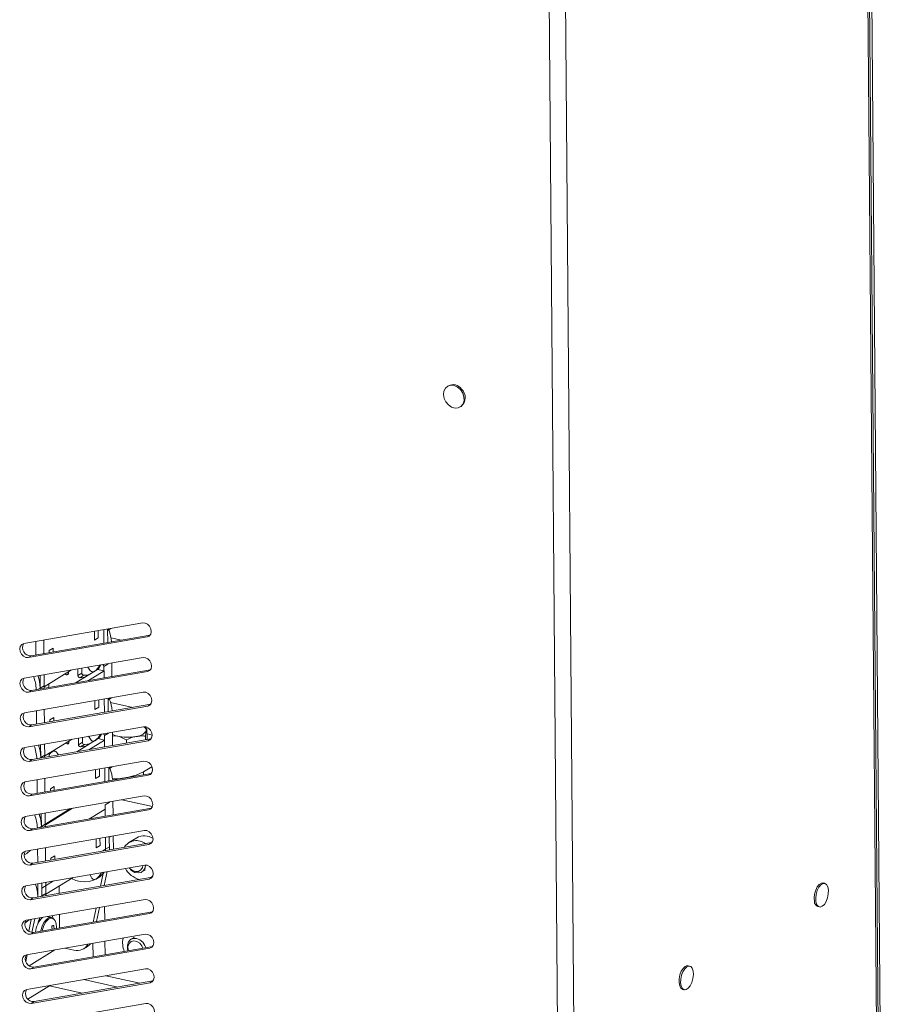
# Model space of a CAD drawing. Units: millimetres. Extents: x 282 to 4007, y 109 to 2816.
# Drawn here: x 3039 to 3271, y 1556 to 1821 of the extents above; entities that cross this region are included whole.
import ezdxf

# ---------------------------------------------------------------- set-up
doc = ezdxf.new("R2010")
doc.units = ezdxf.units.MM

msp = doc.modelspace()

# ---------------------------------------------------------------- linework, layer by layer
at = {"color": 7, "linetype": 'Continuous', "lineweight": 18, "ltscale": 10}
for p, q in [((3184.74117, 1399.929882), (3179.428369, 2040.572673)), ((3189.130918, 1400.349748), (3183.827547, 2039.855384)), ((3269.793068, 1449.778713), (3264.919535, 2037.452466)), ((3270.271985, 1449.955603), (3265.39749, 2037.745352)), ((3265.95438, 2038.086609), (3270.825323, 1450.725174)), ((3154.220859, 1722.352631), (3153.958322, 1722.191751)), ((3157.354519, 1716.649563), (3157.617057, 1716.810444)), ((3040.36429, 1653.169556), (3072.246972, 1658.711952)), ((3059.273475, 1656.456675), (3059.293303, 1654.065748)), ((3060.343455, 1654.70927), (3060.327444, 1656.639894)), ((3061.806531, 1653.288812), (3061.776651, 1656.89182)), ((3062.832037, 1656.904209), (3063.221776, 1657.143037)), ((3062.832037, 1656.904209), (3062.8605, 1653.472031)), ((3062.83394, 1656.674783), (3063.717924, 1657.21648)), ((3063.743102, 1657.233663), (3063.717924, 1657.21648)), ((3073.440149, 1654.965442), (3041.557467, 1649.423046)), ((3074.227763, 1655.448084), (3042.345081, 1649.905688)), ((3043.625567, 1650.128284), (3043.595687, 1653.731293)), ((3045.703625, 1654.097731), (3045.733505, 1650.494722)), ((3059.293303, 1654.065748), (3060.343455, 1654.70927)), ((3063.749857, 1654.71979), (3066.501561, 1654.104983)), ((3073.440149, 1654.965442), (3074.227763, 1655.448084)), ((3048.228251, 1651.946422), (3047.178099, 1651.3029)), ((3047.178099, 1651.3029), (3047.182712, 1650.746648)), ((3048.236681, 1650.929867), (3048.228251, 1651.946422)), ((3040.44121, 1643.894234), (3072.323892, 1649.436631)), ((3041.557467, 1649.423046), (3042.345081, 1649.905688)), ((3063.991388, 1644.379929), (3063.961509, 1647.982937)), ((3073.517069, 1645.690121), (3041.634387, 1640.147725)), ((3074.304683, 1646.172763), (3042.422001, 1640.630367)), ((3045.807214, 1641.606501), (3053.144094, 1646.102468)), ((3052.314101, 1645.593857), (3052.317557, 1645.177124)), ((3060.166137, 1646.23531), (3054.4244, 1642.71683)), ((3054.870619, 1644.606699), (3054.855747, 1646.400017)), ((3054.870619, 1644.606699), (3055.920771, 1645.250222)), ((3055.920771, 1645.250222), (3055.909716, 1646.583236)), ((3057.569335, 1646.87174), (3058.049266, 1646.084928)), ((3061.868179, 1645.855027), (3057.666838, 1643.280487)), ((3060.166137, 1646.23531), (3061.868179, 1645.855027)), ((3060.192117, 1646.229506), (3060.247454, 1646.263416)), ((3060.200893, 1646.227545), (3060.234177, 1646.247941)), ((3061.081971, 1647.482367), (3061.056138, 1647.441798)), ((3062.908474, 1647.687041), (3061.858323, 1647.043518)), ((3061.88345, 1644.013491), (3061.858323, 1647.043518)), ((3061.88345, 1644.013491), (3061.868179, 1645.855027)), ((3062.895872, 1647.79769), (3062.908474, 1647.687041)), ((3062.90754, 1647.799718), (3062.908474, 1647.687041)), ((3073.517069, 1645.690121), (3074.304683, 1646.172763)), ((3044.755139, 1641.194861), (3044.726576, 1644.639191)), ((3045.780545, 1644.82241), (3045.807214, 1641.606501)), ((3045.805291, 1641.838384), (3045.780545, 1644.82241)), ((3051.806226, 1644.838838), (3051.401976, 1645.034916)), ((3051.806226, 1644.838838), (3052.317131, 1645.151916)), ((3055.389471, 1644.038241), (3056.439622, 1644.681764)), ((3040.518129, 1634.618913), (3072.400811, 1640.161309)), ((3041.634387, 1640.147725), (3042.422001, 1640.630367)), ((3044.393123, 1640.973021), (3044.755139, 1641.194861)), ((3044.755139, 1641.194861), (3045.805291, 1641.838384)), ((3044.755139, 1641.194861), (3044.756455, 1641.036182)), ((3045.79053, 1641.215942), (3045.805291, 1641.838384)), ((3045.804486, 1641.60711), (3045.807214, 1641.606501)), ((3047.039582, 1641.433074), (3047.03192, 1642.356989)), ((3059.427314, 1637.906033), (3059.447142, 1635.515106)), ((3060.497294, 1636.158628), (3060.481283, 1638.089252)), ((3061.96037, 1634.73817), (3061.930491, 1638.341178)), ((3062.985876, 1638.353567), (3063.375615, 1638.592395)), ((3062.985876, 1638.353567), (3063.014339, 1634.921389)), ((3062.987779, 1638.124141), (3063.871763, 1638.665838)), ((3069.611162, 1636.068162), (3063.604904, 1637.410127)), ((3063.896941, 1638.683021), (3063.871763, 1638.665838)), ((3073.593988, 1636.4148), (3041.711306, 1630.872404)), ((3074.381602, 1636.897442), (3042.49892, 1631.355046)), ((3043.779406, 1631.577642), (3043.749526, 1635.18065)), ((3045.857464, 1635.547088), (3045.887344, 1631.94408)), ((3059.447142, 1635.515106), (3060.497294, 1636.158628)), ((3073.593988, 1636.4148), (3074.381602, 1636.897442)), ((3048.38209, 1633.39578), (3047.331938, 1632.752257)), ((3047.331938, 1632.752257), (3047.336551, 1632.196006)), ((3048.39052, 1632.379225), (3048.38209, 1633.39578)), ((3040.595049, 1625.343592), (3072.477731, 1630.885988)), ((3041.711306, 1630.872404), (3042.49892, 1631.355046)), ((3064.145227, 1625.829287), (3064.115348, 1629.432295)), ((3073.371463, 1630.518432), (3072.477658, 1630.885976)), ((3073.023274, 1628.362459), (3073.193933, 1629.854664)), ((3073.39495, 1627.686288), (3073.371463, 1630.518432)), ((3073.670908, 1627.139479), (3041.788226, 1621.597083)), ((3074.458522, 1627.622121), (3042.57584, 1622.079725)), ((3045.961053, 1623.055859), (3053.297933, 1627.551826)), ((3052.46794, 1627.043215), (3052.471396, 1626.626482)), ((3060.319976, 1627.684668), (3054.578239, 1624.166188)), ((3055.024458, 1626.056057), (3055.009586, 1627.849375)), ((3056.07461, 1626.69958), (3056.063555, 1628.032594)), ((3057.723174, 1628.321097), (3058.203105, 1627.534285)), ((3062.022018, 1627.304384), (3057.820677, 1624.729844)), ((3060.319976, 1627.684668), (3062.022018, 1627.304384)), ((3060.345956, 1627.678863), (3060.401293, 1627.712774)), ((3060.354732, 1627.676902), (3060.388016, 1627.697298)), ((3061.23581, 1628.931724), (3061.209977, 1628.891156)), ((3063.062313, 1629.136399), (3062.012162, 1628.492876)), ((3062.03729, 1625.462848), (3062.012162, 1628.492876)), ((3062.03729, 1625.462848), (3062.022018, 1627.304384)), ((3063.049711, 1629.247048), (3063.062313, 1629.136399)), ((3063.061379, 1629.249076), (3063.062313, 1629.136399)), ((3064.123551, 1628.443143), (3065.446665, 1628.353294)), ((3067.865772, 1626.476056), (3067.858429, 1627.361545)), ((3073.031471, 1627.374046), (3073.023274, 1628.362459)), ((3073.39495, 1627.686288), (3073.353565, 1627.430038)), ((3073.670908, 1627.139479), (3074.458522, 1627.622121)), ((3044.908978, 1622.644219), (3044.880415, 1626.088548)), ((3045.934384, 1626.271767), (3045.961053, 1623.055859)), ((3045.95913, 1623.287742), (3045.934384, 1626.271767)), ((3051.960065, 1626.288196), (3051.555816, 1626.484274)), ((3051.960065, 1626.288196), (3052.47097, 1626.601274)), ((3055.024458, 1626.056057), (3056.07461, 1626.69958)), ((3055.54331, 1625.487599), (3056.593461, 1626.131122)), ((3040.671968, 1616.068271), (3072.55465, 1621.610667)), ((3041.788226, 1621.597083), (3042.57584, 1622.079725)), ((3044.546962, 1622.422379), (3044.908978, 1622.644219)), ((3044.908978, 1622.644219), (3045.95913, 1623.287742)), ((3044.908978, 1622.644219), (3044.910294, 1622.48554)), ((3045.944369, 1622.6653), (3045.95913, 1623.287742)), ((3045.958325, 1623.056468), (3045.961053, 1623.055859)), ((3047.193421, 1622.882432), (3047.185759, 1623.806347)), ((3049.621639, 1623.304547), (3049.303717, 1623.825756)), ((3059.581153, 1619.355391), (3059.600981, 1616.964463)), ((3060.651133, 1617.607986), (3060.635122, 1619.53861)), ((3062.114209, 1616.187527), (3062.08433, 1619.790536)), ((3063.139715, 1619.802924), (3063.529454, 1620.041752)), ((3063.139715, 1619.802924), (3063.168178, 1616.370746)), ((3063.141618, 1619.573499), (3064.025602, 1620.115196)), ((3064.05078, 1620.132378), (3064.025602, 1620.115196)), ((3074.697366, 1620.151068), (3072.420133, 1618.755602)), ((3073.747827, 1617.864158), (3041.865145, 1612.321762)), ((3074.535441, 1618.3468), (3042.652759, 1612.804403)), ((3043.933245, 1613.027), (3043.903365, 1616.630008)), ((3046.011303, 1616.996446), (3046.041183, 1613.393438)), ((3059.600981, 1616.964463), (3060.651133, 1617.607986)), ((3072.420133, 1618.755602), (3072.426564, 1617.980198)), ((3073.747827, 1617.864158), (3074.535441, 1618.3468)), ((3048.535929, 1614.845137), (3047.485777, 1614.201615)), ((3047.485777, 1614.201615), (3047.49039, 1613.645364)), ((3048.544359, 1613.828583), (3048.535929, 1614.845137)), ((3040.748888, 1606.79295), (3072.63157, 1612.335346)), ((3041.865145, 1612.321762), (3042.652759, 1612.804403)), ((3074.828908, 1609.459297), (3066.627763, 1611.291661)), ((3073.824747, 1608.588837), (3041.942065, 1603.04644)), ((3074.612361, 1609.071478), (3042.729679, 1603.529082)), ((3045.062817, 1604.093577), (3052.920824, 1608.908885)), ((3046.114892, 1604.505216), (3053.451772, 1609.001184)), ((3062.175857, 1608.753742), (3057.974516, 1606.179202)), ((3063.216152, 1610.585756), (3062.166001, 1609.942234)), ((3062.191129, 1606.912206), (3062.166001, 1609.942234)), ((3062.191129, 1606.912206), (3062.175857, 1608.753742)), ((3063.20355, 1610.696406), (3063.216152, 1610.585756)), ((3063.215218, 1610.698434), (3063.216152, 1610.585756)), ((3063.473219, 1610.743284), (3063.216152, 1610.585756)), ((3064.269187, 1610.881653), (3064.299066, 1607.278644)), ((3073.824747, 1608.588837), (3074.612361, 1609.071478)), ((3045.062817, 1604.093577), (3045.034254, 1607.537906)), ((3046.088223, 1607.721125), (3046.114892, 1604.505216)), ((3046.112969, 1604.737099), (3046.088223, 1607.721125)), ((3040.825807, 1597.517629), (3072.708489, 1603.060025)), ((3041.942065, 1603.04644), (3042.729679, 1603.529082)), ((3044.700801, 1603.871737), (3045.062817, 1604.093577)), ((3045.062817, 1604.093577), (3046.112969, 1604.737099)), ((3045.064133, 1603.934897), (3045.062817, 1604.093577)), ((3046.098208, 1604.114658), (3046.112969, 1604.737099)), ((3059.734992, 1600.804749), (3059.75482, 1598.413821)), ((3060.804972, 1599.057344), (3060.788961, 1600.987968)), ((3062.268048, 1597.636885), (3062.238169, 1601.239894)), ((3063.293554, 1601.252282), (3063.683293, 1601.49111)), ((3063.293554, 1601.252282), (3063.322017, 1597.820104)), ((3064.346106, 1601.606332), (3064.375986, 1598.003323)), ((3070.625818, 1601.106019), (3068.483508, 1599.793233)), ((3073.901667, 1599.313515), (3042.018984, 1593.771119)), ((3074.68928, 1599.796157), (3042.806598, 1594.253761)), ((3044.057204, 1598.079366), (3044.087084, 1594.476357)), ((3046.165142, 1598.445804), (3046.195022, 1594.842795)), ((3059.75482, 1598.413821), (3060.804972, 1599.057344)), ((3061.29649, 1597.467992), (3063.314681, 1598.70472)), ((3063.314681, 1598.70472), (3063.322017, 1597.820104)), ((3064.386838, 1598.00521), (3064.374557, 1598.175591)), ((3073.901667, 1599.313515), (3074.68928, 1599.796157)), ((3048.689768, 1596.294495), (3047.639616, 1595.650973)), ((3047.639616, 1595.650973), (3047.644229, 1595.094721)), ((3048.698198, 1595.27794), (3048.689768, 1596.294495)), ((3040.902727, 1588.242308), (3072.785409, 1593.784704)), ((3042.018984, 1593.771119), (3042.806598, 1594.253761)), ((3072.023793, 1591.935055), (3072.950814, 1592.503125)), ((3073.978586, 1590.038194), (3042.095904, 1584.495798)), ((3074.7662, 1590.520836), (3042.883518, 1584.97844)), ((3046.268731, 1585.954574), (3053.605611, 1590.450542)), ((3058.030852, 1591.219813), (3058.510783, 1590.433001)), ((3059.706421, 1589.989797), (3060.756573, 1590.63332)), ((3059.778187, 1590.041114), (3060.828339, 1590.684636)), ((3060.128617, 1590.184299), (3060.154871, 1590.200387)), ((3060.828339, 1590.684636), (3060.756573, 1590.63332)), ((3061.659413, 1591.501964), (3060.95333, 1588.119646)), ((3061.903627, 1588.284843), (3062.68523, 1592.028917)), ((3073.978586, 1590.038194), (3074.7662, 1590.520836)), ((3074.502297, 1590.47496), (3074.974217, 1590.885543)), ((3074.529175, 1590.479632), (3074.889779, 1590.700607)), ((3044.134124, 1588.804045), (3044.164003, 1585.201036)), ((3045.216656, 1585.542935), (3045.188093, 1588.987264)), ((3045.199565, 1587.603956), (3048.355488, 1589.537875)), ((3045.199565, 1587.603956), (3045.216656, 1585.542935)), ((3046.242062, 1589.170483), (3046.268731, 1585.954574)), ((3046.266808, 1586.186457), (3046.242062, 1589.170483)), ((3049.853749, 1586.190126), (3049.837566, 1588.141521)), ((3061.989203, 1588.299719), (3061.986052, 1588.679678)), ((3255.122558, 1588.889802), (3254.697047, 1588.984873)), ((3040.979646, 1578.966987), (3072.862328, 1584.509383)), ((3042.095904, 1584.495798), (3042.883518, 1584.97844)), ((3044.85464, 1585.321094), (3045.216656, 1585.542935)), ((3045.187253, 1585.378915), (3045.1892, 1585.6719)), ((3045.216656, 1585.542935), (3046.266808, 1586.186457)), ((3046.252047, 1585.564016), (3046.266808, 1586.186457)), ((3046.266003, 1585.955184), (3046.268731, 1585.954574)), ((3059.722832, 1582.225249), (3058.94123, 1578.481175)), ((3059.891527, 1578.646372), (3060.67313, 1582.390447)), ((3062.066123, 1579.024398), (3062.036243, 1582.627406)), ((3253.279712, 1582.641281), (3253.705222, 1582.54621)), ((3074.055506, 1580.762873), (3042.172824, 1575.220477)), ((3042.516405, 1575.696689), (3043.28268, 1579.367339)), ((3074.843119, 1581.245515), (3042.960437, 1575.703119)), ((3047.743744, 1579.731548), (3046.708439, 1579.962864)), ((3048.052617, 1580.196532), (3048.114037, 1579.563208)), ((3049.930669, 1576.914804), (3049.900789, 1580.517813)), ((3074.055506, 1580.762873), (3074.843119, 1581.245515)), ((3042.332382, 1579.202142), (3041.673327, 1576.045103)), ((3044.3382, 1578.443129), (3044.213177, 1578.471063)), ((3048.379976, 1577.591163), (3047.856857, 1577.419699)), ((3041.056566, 1569.691665), (3072.939248, 1575.234062)), ((3042.172824, 1575.220477), (3042.960437, 1575.703119)), ((3070.008162, 1574.430687), (3069.08114, 1573.862618)), ((3074.132425, 1571.487552), (3042.249743, 1565.945156)), ((3074.920039, 1571.970194), (3043.037357, 1566.427798)), ((3053.806159, 1570.932865), (3051.351491, 1571.481306)), ((3056.380159, 1571.307305), (3057.430311, 1571.950827)), ((3058.895182, 1572.79268), (3058.925061, 1569.189672)), ((3062.143042, 1569.749077), (3062.113163, 1573.352085)), ((3074.132425, 1571.487552), (3074.920039, 1571.970194)), ((3040.889159, 1567.901764), (3041.27058, 1569.728869)), ((3048.725758, 1571.024856), (3041.764951, 1566.759343)), ((3042.249743, 1565.945156), (3043.037357, 1566.427798)), ((3218.892325, 1566.688275), (3218.466814, 1566.783346)), ((3041.133485, 1560.416344), (3073.016167, 1565.95874)), ((3071.434033, 1562.075504), (3062.351424, 1564.104811)), ((3047.521098, 1561.526749), (3041.465394, 1557.815874)), ((3074.209345, 1562.212231), (3042.326663, 1556.669835)), ((3074.996958, 1562.694873), (3043.114276, 1557.152477)), ((3056.002004, 1559.392843), (3047.235245, 1561.351581)), ((3056.455328, 1563.079851), (3065.537937, 1561.050543)), ((3074.209345, 1562.212231), (3074.996958, 1562.694873)), ((3217.049479, 1560.439754), (3217.47499, 1560.344683)), ((3041.210405, 1551.141023), (3073.093087, 1556.683419)), ((3042.326663, 1556.669835), (3043.114276, 1557.152477))]:
    msp.add_line(p, q, dxfattribs=at)
at = {"color": 7, "linetype": 'Continuous', "lineweight": 18, "ltscale": 10, "flags": 128}
for points in [[(3157.455971, 1721.285782), (3158.040489, 1720.390022), (3158.366656, 1719.389216), (3158.399127, 1718.391817), (3158.134383, 1717.505909), (3157.601113, 1716.827493), (3156.857106, 1716.430087), (3155.982986, 1716.356756), (3155.073477, 1716.615446), (3154.227139, 1717.178124), (3153.535686, 1717.983815), (3153.074048, 1718.94521), (3152.89225, 1719.958128), (3153.009992, 1720.912802), (3153.414516, 1721.705779), (3154.061985, 1722.251128), (3154.882236, 1722.489751), (3155.786382, 1722.39579), (3156.676444, 1721.979427), (3157.455971, 1721.285782)], [(3072.246972, 1658.711952), (3072.902434, 1658.675408), (3073.548932, 1658.359241), (3074.088044, 1657.811586), (3074.437695, 1657.115817), (3074.544653, 1656.377859), (3074.392636, 1655.710059), (3074.004785, 1655.214084), (3073.440149, 1654.965442)], [(3041.557467, 1649.423046), (3040.902006, 1649.45959), (3040.255508, 1649.775756), (3039.716395, 1650.323412), (3039.366745, 1651.019181), (3039.259786, 1651.757139), (3039.411804, 1652.424939), (3039.799654, 1652.920913), (3040.36429, 1653.169556)], [(3072.323892, 1649.436631), (3072.979353, 1649.400087), (3073.625852, 1649.08392), (3074.164964, 1648.536265), (3074.514614, 1647.840496), (3074.621573, 1647.102538), (3074.469555, 1646.434738), (3074.081705, 1645.938763), (3073.517069, 1645.690121)], [(3061.056138, 1647.441798), (3060.584427, 1646.691905), (3060.234177, 1646.247941)], [(3041.634387, 1640.147725), (3040.978926, 1640.184269), (3040.332427, 1640.500435), (3039.793315, 1641.048091), (3039.443664, 1641.74386), (3039.336706, 1642.481818), (3039.488723, 1643.149618), (3039.876574, 1643.645592), (3040.44121, 1643.894234)], [(3044.181939, 1644.544512), (3044.581075, 1642.994771), (3044.755139, 1641.194861)], [(3056.865026, 1644.212422), (3056.275376, 1644.10377), (3055.389471, 1644.038241)], [(3057.915177, 1644.855944), (3057.325527, 1644.747292), (3056.439622, 1644.681764)], [(3072.400811, 1640.161309), (3073.056273, 1640.124766), (3073.702771, 1639.808599), (3074.241883, 1639.260944), (3074.591534, 1638.565174), (3074.698492, 1637.827216), (3074.546475, 1637.159417), (3074.158625, 1636.663442), (3073.593988, 1636.4148)], [(3041.711306, 1630.872404), (3041.055845, 1630.908948), (3040.409347, 1631.225114), (3039.870235, 1631.77277), (3039.520584, 1632.468539), (3039.413625, 1633.206497), (3039.565643, 1633.874296), (3039.953493, 1634.370271), (3040.518129, 1634.618913)], [(3072.477731, 1630.885988), (3073.133192, 1630.849444), (3073.779691, 1630.533278), (3074.318803, 1629.985622), (3074.668453, 1629.289853), (3074.775412, 1628.551895), (3074.623394, 1627.884096), (3074.235544, 1627.388121), (3073.670908, 1627.139479)], [(3061.209977, 1628.891156), (3060.738266, 1628.141263), (3060.388016, 1627.697298)], [(3073.383919, 1629.016377), (3073.557089, 1628.971311), (3074.776072, 1628.577773)], [(3041.788226, 1621.597083), (3041.132765, 1621.633627), (3040.486266, 1621.949793), (3039.947154, 1622.497449), (3039.597503, 1623.193218), (3039.490545, 1623.931176), (3039.642562, 1624.598975), (3040.030413, 1625.09495), (3040.595049, 1625.343592)], [(3044.335778, 1625.99387), (3044.734914, 1624.444128), (3044.908978, 1622.644219)], [(3047.189414, 1623.365652), (3047.467679, 1623.682839), (3048.036313, 1624.217643)], [(3057.018865, 1625.661779), (3056.429215, 1625.553127), (3055.54331, 1625.487599)], [(3058.069016, 1626.305302), (3057.479366, 1626.19665), (3056.593461, 1626.131122)], [(3072.55465, 1621.610667), (3073.210112, 1621.574123), (3073.85661, 1621.257957), (3074.395722, 1620.710301), (3074.745373, 1620.014532), (3074.852331, 1619.276574), (3074.700314, 1618.608775), (3074.312464, 1618.1128), (3073.747827, 1617.864158)], [(3041.865145, 1612.321762), (3041.209684, 1612.358305), (3040.563186, 1612.674472), (3040.024074, 1613.222127), (3039.674423, 1613.917897), (3039.567464, 1614.655855), (3039.719482, 1615.323654), (3040.107332, 1615.819629), (3040.671968, 1616.068271)], [(3072.63157, 1612.335346), (3073.287031, 1612.298802), (3073.93353, 1611.982636), (3074.472642, 1611.43498), (3074.822293, 1610.739211), (3074.929251, 1610.001253), (3074.777233, 1609.333453), (3074.389383, 1608.837479), (3073.824747, 1608.588837)], [(3041.942065, 1603.04644), (3041.286604, 1603.082984), (3040.640105, 1603.399151), (3040.100993, 1603.946806), (3039.751342, 1604.642575), (3039.644384, 1605.380533), (3039.796402, 1606.048333), (3040.184252, 1606.544308), (3040.748888, 1606.79295)], [(3044.489617, 1607.443228), (3044.888753, 1605.893486), (3045.062817, 1604.093577)], [(3072.708489, 1603.060025), (3073.363951, 1603.023481), (3074.010449, 1602.707315), (3074.549561, 1602.159659), (3074.899212, 1601.46389), (3075.00617, 1600.725932), (3074.854153, 1600.058132), (3074.466303, 1599.562158), (3073.901667, 1599.313515)], [(3042.154368, 1597.748582), (3041.164963, 1596.922014), (3040.507933, 1596.535796)], [(3042.018984, 1593.771119), (3041.363523, 1593.807663), (3040.717025, 1594.12383), (3040.177913, 1594.671485), (3039.828262, 1595.367254), (3039.721303, 1596.105212), (3039.873321, 1596.773012), (3040.261171, 1597.268987), (3040.825807, 1597.517629)], [(3073.008058, 1593.804991), (3072.888241, 1593.080028), (3072.47568, 1592.322469), (3071.819555, 1591.826707), (3070.999002, 1591.652538), (3070.112994, 1591.820969), (3069.268395, 1592.311685), (3068.575902, 1593.052935)], [(3072.242452, 1593.690318), (3072.147586, 1593.162773), (3071.754162, 1592.481772), (3071.118827, 1592.079798), (3070.338306, 1592.018048), (3069.531425, 1592.305922), (3068.821024, 1592.899596), (3068.68258, 1593.071479)], [(3072.785409, 1593.784704), (3073.44087, 1593.74816), (3074.087369, 1593.431993), (3074.626481, 1592.884338), (3074.976132, 1592.188569), (3075.08309, 1591.450611), (3074.931072, 1590.782811), (3074.543222, 1590.286836), (3073.978586, 1590.038194)], [(3042.095904, 1584.495798), (3041.440443, 1584.532342), (3040.793944, 1584.848509), (3040.254832, 1585.396164), (3039.905181, 1586.091933), (3039.798223, 1586.829891), (3039.950241, 1587.497691), (3040.338091, 1587.993666), (3040.902727, 1588.242308)], [(3252.349029, 1584.008609), (3252.283738, 1584.960809), (3252.403171, 1586.005367), (3252.694387, 1587.029086), (3253.125826, 1587.921033), (3253.650737, 1588.584549), (3254.212237, 1588.947734), (3254.697047, 1588.984873)], [(3252.774539, 1583.913538), (3252.709248, 1584.865739), (3252.828682, 1585.910296), (3253.119897, 1586.934015), (3253.551337, 1587.825962), (3254.076247, 1588.489478), (3254.637747, 1588.852663), (3255.174988, 1588.876159), (3255.629752, 1588.55742), (3255.952759, 1587.930986), (3256.109006, 1587.064742), (3256.08156, 1586.052558), (3255.873396, 1585.00412), (3255.507073, 1584.033043), (3255.022286, 1583.244558), (3254.47157, 1582.724109), (3253.914603, 1582.528095), (3253.411742, 1582.677758), (3253.017479, 1583.156879), (3252.774539, 1583.913538)], [(3072.862328, 1584.509383), (3073.51779, 1584.472839), (3074.164288, 1584.156672), (3074.7034, 1583.609017), (3075.053051, 1582.913248), (3075.160009, 1582.17529), (3075.007992, 1581.50749), (3074.620142, 1581.011515), (3074.055506, 1580.762873)], [(3044.336757, 1578.443452), (3044.540846, 1579.129619), (3044.594426, 1579.49042)], [(3048.346541, 1579.347965), (3048.132326, 1579.549851), (3047.581104, 1579.753567), (3046.966833, 1579.608461), (3046.344096, 1579.127427), (3045.768223, 1578.353206), (3045.290385, 1577.354592), (3044.953039, 1576.220315), (3044.916304, 1576.043121)], [(3048.144531, 1579.4706), (3048.104601, 1579.487801), (3047.510326, 1579.526616), (3046.877673, 1579.19797), (3046.268571, 1578.534032), (3045.742643, 1577.599792), (3045.351369, 1576.486702), (3045.25972, 1576.10282)], [(3042.172824, 1575.220477), (3041.517362, 1575.257021), (3040.870864, 1575.573187), (3040.331752, 1576.120843), (3039.982101, 1576.816612), (3039.875143, 1577.55457), (3040.02716, 1578.22237), (3040.41501, 1578.718344), (3040.979646, 1578.966987)], [(3040.686131, 1578.280058), (3041.789268, 1579.047725), (3041.872986, 1579.122282)], [(3049.163486, 1576.78144), (3049.14504, 1577.25752), (3049.065595, 1577.891909)], [(3068.12419, 1572.309083), (3068.407087, 1573.157243), (3068.960346, 1573.781957), (3069.717234, 1574.107875), (3070.586461, 1574.095687), (3071.463185, 1573.746864), (3072.24166, 1573.103477), (3072.82799, 1572.24313), (3073.062254, 1571.647242)], [(3072.939248, 1575.234062), (3073.594709, 1575.197518), (3074.241208, 1574.881351), (3074.78032, 1574.333696), (3075.129971, 1573.637927), (3075.236929, 1572.899969), (3075.084911, 1572.232169), (3074.697061, 1571.736194), (3074.132425, 1571.487552)], [(3068.281465, 1570.816163), (3068.145776, 1571.339778), (3068.12419, 1572.309083)], [(3068.299634, 1571.94502), (3068.575445, 1572.711536), (3069.122552, 1573.236709), (3069.857663, 1573.440586), (3070.668864, 1573.29213), (3071.432657, 1572.813941), (3072.03276, 1572.078819), (3072.290935, 1571.513158)], [(3068.39334, 1570.835611), (3068.337108, 1571.053857), (3068.299634, 1571.94502)], [(3042.249743, 1565.945156), (3041.594282, 1565.9817), (3040.947783, 1566.297866), (3040.408671, 1566.845522), (3040.05902, 1567.541291), (3039.952062, 1568.279249), (3040.10408, 1568.947049), (3040.49193, 1569.443023), (3041.056566, 1569.691665)], [(3216.064277, 1562.247131), (3216.088287, 1563.257578), (3216.293252, 1564.306384), (3216.656961, 1565.279893), (3217.14, 1566.072612), (3217.690026, 1566.598637), (3218.247433, 1566.800964), (3218.466814, 1566.783346)], [(3216.489788, 1562.15206), (3216.513797, 1563.162507), (3216.718762, 1564.211313), (3217.082471, 1565.184822), (3217.565511, 1565.977541), (3218.115536, 1566.503566), (3218.672943, 1566.705893), (3219.177329, 1566.562598), (3219.574035, 1566.089209), (3219.820072, 1565.337024), (3219.888778, 1564.387556), (3219.772707, 1563.343692), (3219.484439, 1562.318553), (3219.05521, 1561.423228), (3218.531536, 1560.754738), (3217.970163, 1560.385527), (3217.431926, 1560.355603), (3216.97515, 1560.668208), (3216.649335, 1561.289468), (3216.489788, 1562.15206)], [(3073.016167, 1565.95874), (3073.671629, 1565.922197), (3074.318127, 1565.60603), (3074.857239, 1565.058374), (3075.20689, 1564.362605), (3075.313848, 1563.624647), (3075.161831, 1562.956848), (3074.773981, 1562.460873), (3074.209345, 1562.212231)], [(3217.049479, 1560.439754), (3217.006415, 1560.450673), (3216.54964, 1560.763279), (3216.223825, 1561.384539), (3216.064277, 1562.247131)], [(3042.326663, 1556.669835), (3041.671201, 1556.706379), (3041.024703, 1557.022545), (3040.485591, 1557.570201), (3040.13594, 1558.26597), (3040.028982, 1559.003928), (3040.180999, 1559.671727), (3040.568849, 1560.167702), (3041.133485, 1560.416344)], [(3073.093087, 1556.683419), (3073.748548, 1556.646875), (3074.395047, 1556.330709), (3074.934159, 1555.783053), (3075.28381, 1555.087284), (3075.390768, 1554.349326), (3075.23875, 1553.681527), (3074.8509, 1553.185552), (3074.286264, 1552.93691)]]:
    msp.add_lwpolyline(points, dxfattribs=at)
at = {"color": 7, "linetype": 'Continuous', "lineweight": 18, "ltscale": 100}
for centre, radius, start, end in [((3155.44325, 1719.867254), 2.769718, 34.76708237, 116.18948131), ((3155.662092, 1719.172443), 3.066093, 309.61366514, 47.87918429), ((3052.570539, 1652.70295), 11.358309, 4.78720524, 21.48093973), ((3042.185068, 1652.045899), 2.146184, 148.47690479, 274.27577358), ((3056.489236, 1645.248064), 0.568469, 179.78249657, 264.99306937), ((3058.901303, 1646.503429), 0.949269, 206.15922763, 281.05520522), ((3055.193918, 1650.638216), 6.43831, 309.81769291, 330.10289091), ((3061.252545, 1647.028079), 0.605975, 1.45999908, 61.75035983), ((3042.261987, 1642.770578), 2.146184, 148.47690479, 274.27577358), ((3032.454013, 1640.343601), 11.255423, 2.5897666, 20.77125681), ((3051.970238, 1645.146518), 0.348665, 241.93964072, 5.03595034), ((3055.439084, 1644.604541), 0.568469, 179.78249657, 264.99306937), ((3052.724378, 1634.152308), 11.358309, 4.78720524, 21.48093973), ((3042.338907, 1633.495257), 2.146184, 148.47690479, 274.27577358), ((3070.417328, 1631.507448), 3.23129, 270.35620353, 329.23662927), ((3072.054559, 1629.862279), 1.1394, 359.61709622, 64.99068319), ((3059.055142, 1627.952787), 0.949269, 206.15922763, 281.05520522), ((3055.347757, 1632.087573), 6.43831, 309.81769291, 330.10289091), ((3061.406384, 1628.477436), 0.605975, 1.45999908, 61.75035983), ((3066.715188, 1634.029954), 5.816668, 243.50647038, 257.40347269), ((3068.129844, 1640.475714), 12.415817, 257.51936083, 280.71112856), ((3042.415826, 1624.219936), 2.146184, 148.47690479, 274.27577358), ((3032.607852, 1621.792959), 11.255423, 2.5897666, 20.77125681), ((3048.496824, 1623.46158), 0.885269, 24.29112939, 121.3451992), ((3052.124077, 1626.595876), 0.348665, 241.93964072, 5.03595034), ((3055.592923, 1626.053899), 0.568469, 179.78249657, 264.99306937), ((3056.643075, 1626.697422), 0.568469, 179.78249657, 264.99306937), ((3052.878217, 1615.601666), 11.358309, 4.78720524, 21.48093973), ((3064.478684, 1635.020821), 18.100385, 268.99325777, 296.02381869), ((3042.492746, 1614.944615), 2.146184, 148.47690479, 274.27577358), ((3042.569665, 1605.669293), 2.146184, 148.47690479, 274.27577358), ((3032.761691, 1603.242317), 11.255423, 2.5897666, 20.77125681), ((3034.056533, 1603.934024), 11.007441, 0.83052927, 18.59054138), ((3070.582098, 1596.390163), 3.94975, 52.04413143, 147.67904615), ((3072.652292, 1597.395881), 4.227496, 56.20542986, 118.64333561), ((3042.646585, 1596.393972), 2.146184, 148.47690479, 274.27577358), ((3072.972851, 1595.86746), 6.154073, 209.02225575, 254.80182226), ((3056.511865, 1596.236017), 6.957075, 240.89203194, 321.46463995), ((3059.317677, 1590.797177), 0.885269, 204.29112939, 301.3451992), ((3055.655435, 1594.986289), 6.43831, 309.81769291, 330.10289091), ((3056.759194, 1595.576424), 6.362981, 309.75476317, 324.72481624), ((3042.723505, 1587.118651), 2.146184, 148.47690479, 274.27577358), ((3033.012701, 1584.847086), 11.129012, 1.79769493, 20.18173113), ((3253.820968, 1584.010094), 1.47194, 180.05782199, 248.42518411), ((3049.563929, 1575.341207), 6.066019, 133.6334508, 175.66650043), ((3049.567642, 1577.038427), 5.543691, 152.41194718, 170.51735995), ((3046.941638, 1577.710754), 2.131668, 4.87501969, 55.64653023), ((3042.800424, 1577.84333), 2.146184, 148.47690479, 274.27577358), ((3053.841867, 1553.283742), 24.91351, 102.66405313, 103.91801716), ((3040.394332, 1576.225313), 7.557511, 2.60989797, 9.44736616), ((3040.919682, 1576.350159), 7.562809, 2.3627196, 9.4445553), ((3072.740832, 1572.925531), 5.884196, 167.48111846, 202.76961322), ((3054.650111, 1574.104695), 3.282188, 255.10011845, 331.88463748), ((3055.774417, 1574.645432), 3.162733, 301.57163656, 321.60383468), ((3042.877344, 1568.568009), 2.146184, 148.47690479, 274.27577358), ((3042.954263, 1559.292688), 2.146184, 148.47690479, 274.27577358)]:
    msp.add_arc(centre, radius, start, end, dxfattribs=at)
at = {"color": 7, "linetype": 'Continuous', "lineweight": 18, "ltscale": 10}
for points, knots in [([(3073.193933, 1629.854664), (3073.198064, 1629.879805), (3073.256902, 1630.237934), (3073.316266, 1630.383285), (3073.371463, 1630.518432)], [0, 0, 0, 0, 0.0702005767, 1, 1, 1, 1]), ([(3065.446665, 1628.353294), (3065.50376, 1628.339189), (3066.317074, 1628.13827), (3067.115786, 1627.73578), (3067.858429, 1627.361545)], [0, 0, 0, 0, 0.0702005767, 1, 1, 1, 1]), ([(3067.858429, 1627.361545), (3068.511292, 1627.657737), (3069.361209, 1628.043328), (3070.234861, 1628.232388), (3070.437416, 1628.276221)], [0, 0, 0, 0, 0.7681507276, 1, 1, 1, 1]), ([(3070.437416, 1628.276221), (3071.127678, 1628.357718), (3072.002536, 1628.461009), (3072.845424, 1628.37963), (3073.023274, 1628.362459)], [0, 0, 0, 0, 0.7889992377, 1, 1, 1, 1])]:
    msp.add_open_spline(points, degree=3, knots=knots, dxfattribs=at)

doc.saveas('drawing.dxf')
